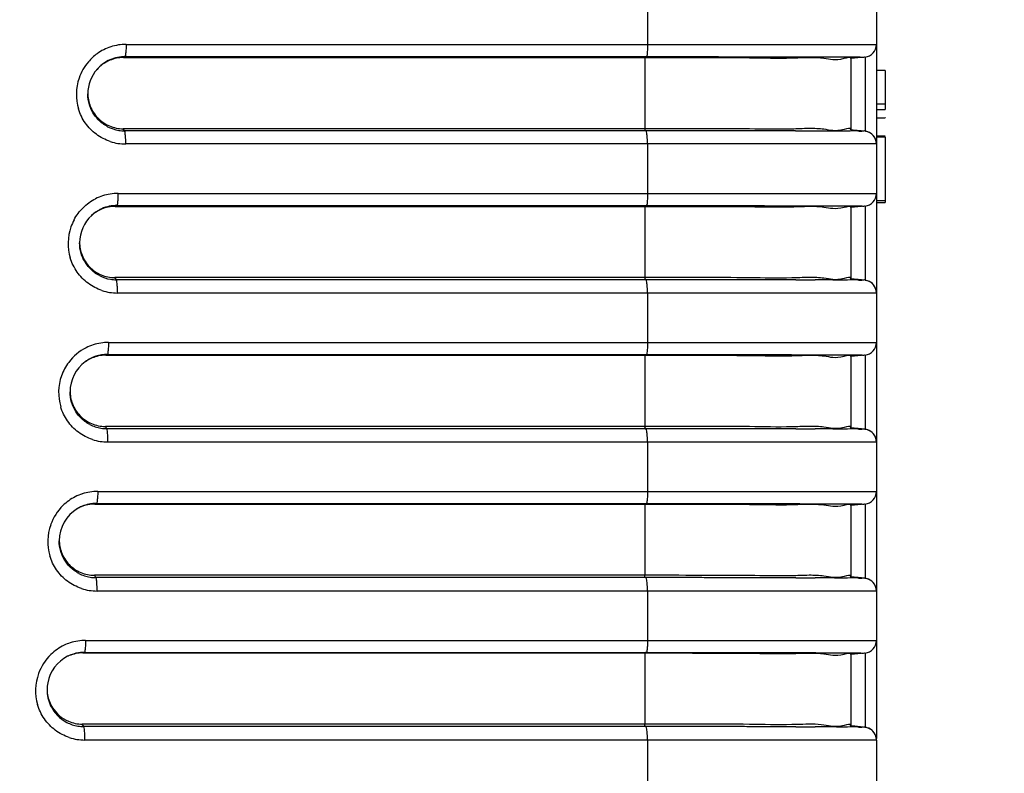
# Model space of a CAD drawing. Units: millimetres. Extents: x 2 to 418, y 4 to 293.
# Drawn here: x 334 to 357, y 93 to 111 of the extents above; entities that cross this region are included whole.
import ezdxf

# ---------------------------------------------------------------- set-up
doc = ezdxf.new("R2010")
doc.units = ezdxf.units.MM
doc.layers.get('0').update_dxf_attribs({"lineweight": 25})
doc.layers.add('1寸法線', color=140, linetype='Continuous', lineweight=15)
doc.styles.get("Standard").update_dxf_attribs({"font": 'romans.shx', "bigfont": 'bigfont.shx'})
doc.dimstyles.new('AM_JIS(１／５)$0', dxfattribs={"dimtxt": 2.5, "dimasz": 2.5, "dimexe": 1, "dimexo": 1, "dimgap": 1, "dimtad": 3, "dimlfac": 5, "dimdsep": 46, "dimtxsty": 'STANDARD', "dimblk": 'OPEN', "dimcen": 0, "dimclrd": 256, "dimclre": 256, "dimclrt": 256, "dimadec": 0, "dimazin": 0, "dimtp": 0.1, "dimtm": 0.1, "dimtfac": 0.71, "dimtmove": 0, "dimatfit": 3, "dimldrblk": 'OPEN', "dimfxl": 1, "dimlwd": -1, "dimlwe": -1, "dimarcsym": 0})

# ---------------------------------------------------------------- blocks, each defined once
blk = doc.blocks.new('GDS2000E_Right0715')
for p, q in [((84, 87.974), (84, 38.428)), ((73.254, 73.36), (73.254, 71.04)), ((48.779, 71.04), (73.254, 71.04)), ((73.254, 71.04), (84, 71.04)), ((48.72, 70.464), (48.649, 70.42)), ((48.649, 70.42), (48.72, 70.42)), ((48.72, 70.464), (73.2, 70.464)), ((48.72, 70.42), (73.129, 70.42)), ((73.129, 70.42), (73.129, 67.076)), ((80.184, 70.458), (80.824, 70.456)), ((83.463, 70.444), (82.8, 70.374)), ((82.8, 70.374), (82.8, 67.026)), ((84.4, 69.813), (84, 69.813)), ((84.4, 69.814), (84.4, 67.973)), ((84, 68.251), (84.4, 68.251)), ((84, 67.973), (84.4, 67.973)), ((84, 67.587), (84.4, 67.587)), ((84.4, 67.607), (84.4, 67.586)), ((48.707, 67.076), (48.635, 67.076)), ((48.707, 66.979), (48.635, 67.076)), ((73.129, 67.076), (48.707, 67.076)), ((73.182, 66.979), (48.707, 66.979)), ((83.463, 66.956), (83.461, 66.957)), ((83.983, 66.497), (83.963, 66.567)), ((84, 66.749), (84.4, 66.749)), ((84, 66.7), (84.4, 66.7)), ((84.4, 66.7), (84.4, 63.609)), ((73.254, 66.36), (48.759, 66.36)), ((73.254, 66.36), (73.254, 64.04)), ((48.395, 64.04), (73.254, 64.04)), ((73.254, 64.04), (84, 64.04)), ((48.336, 63.468), (48.266, 63.428)), ((48.266, 63.428), (48.336, 63.428)), ((48.336, 63.468), (73.2, 63.468)), ((48.336, 63.428), (73.129, 63.428)), ((73.2, 63.468), (73.129, 63.428)), ((73.129, 63.428), (73.129, 60.084)), ((80.4, 63.46), (81.229, 63.458)), ((83.463, 63.444), (82.8, 63.374)), ((82.8, 63.374), (82.8, 60.026)), ((84, 63.7), (84.4, 63.7)), ((84, 63.609), (84.4, 63.609)), ((48.32, 60.084), (48.249, 60.084)), ((48.32, 59.982), (48.249, 60.084)), ((73.129, 60.084), (48.32, 60.084)), ((73.181, 59.982), (48.32, 59.982)), ((83.138, 59.991), (82.786, 60.029)), ((83.46, 59.957), (83.138, 59.991)), ((83.463, 59.956), (83.46, 59.957)), ((73.254, 59.36), (48.372, 59.36)), ((73.254, 59.36), (73.254, 57.04)), ((84, 59.36), (73.254, 59.36)), ((83.982, 59.504), (83.953, 59.591)), ((47.95, 57.04), (73.254, 57.04)), ((73.254, 57.04), (84, 57.04)), ((47.891, 56.471), (47.82, 56.436)), ((47.82, 56.436), (47.891, 56.436)), ((47.891, 56.471), (73.198, 56.471)), ((47.891, 56.436), (73.129, 56.436)), ((73.129, 56.436), (73.129, 53.093)), ((80.4, 56.463), (81.228, 56.46)), ((83.463, 56.444), (82.8, 56.374)), ((82.8, 56.374), (82.8, 53.026)), ((47.872, 53.093), (47.801, 53.093)), ((47.872, 52.986), (47.801, 53.093)), ((73.129, 53.093), (47.872, 53.093)), ((73.179, 52.986), (47.872, 52.986)), ((83.138, 52.992), (82.782, 53.03)), ((83.459, 52.957), (83.138, 52.992)), ((83.463, 52.956), (83.459, 52.957)), ((83.865, 52.739), (83.801, 52.806)), ((73.254, 52.36), (47.924, 52.36)), ((73.254, 52.36), (73.254, 50.04)), ((83.991, 52.463), (83.964, 52.566)), ((84, 52.36), (83.991, 52.463)), ((47.443, 50.04), (73.254, 50.04)), ((47.383, 49.475), (47.312, 49.445)), ((47.383, 49.475), (73.196, 49.475)), ((80.4, 49.465), (81.226, 49.462)), ((47.312, 49.445), (47.383, 49.445)), ((47.383, 49.445), (73.129, 49.445)), ((73.129, 49.445), (73.129, 46.101)), ((83.463, 49.444), (82.8, 49.374)), ((82.8, 49.374), (82.8, 46.026)), ((47.362, 46.101), (47.291, 46.101)), ((47.362, 45.99), (47.291, 46.101)), ((73.129, 46.101), (47.362, 46.101)), ((73.178, 45.99), (47.362, 45.99)), ((83.141, 45.992), (82.777, 46.031)), ((83.458, 45.957), (83.141, 45.992)), ((83.848, 45.759), (83.779, 45.825)), ((73.254, 45.36), (47.413, 45.361)), ((73.254, 45.36), (73.254, 43.039)), ((83.988, 45.479), (83.956, 45.585)), ((84, 45.36), (83.988, 45.479)), ((46.874, 43.039), (73.254, 43.039)), ((46.813, 42.479), (46.742, 42.453)), ((46.742, 42.453), (46.813, 42.453)), ((46.813, 42.479), (73.197, 42.479)), ((46.813, 42.453), (73.129, 42.453)), ((73.129, 42.453), (73.129, 39.109)), ((80.718, 42.467), (81.154, 42.465)), ((83.463, 42.444), (82.8, 42.374)), ((82.8, 42.374), (82.8, 39.026)), ((46.79, 39.109), (46.719, 39.109)), ((46.79, 38.994), (46.719, 39.109)), ((73.129, 39.109), (46.79, 39.109)), ((73.176, 38.994), (46.79, 38.994)), ((83.828, 38.78), (83.793, 38.813)), ((73.254, 38.361), (46.84, 38.361)), ((73.254, 38.361), (73.254, 36.039)), ((84, 38.36), (84, 38.36)), ((84, 38.36), (84, 31.428))]:
    blk.add_line(p, q)
for points in [[(83.461, 66.957), (82.907, 67.016), (82.789, 67.028)], [(83.654, 66.903), (83.595, 66.927), (83.542, 66.943), (83.504, 66.951), (83.477, 66.955), (83.461, 66.957)], [(83.776, 66.827), (83.715, 66.87), (83.654, 66.903)], [(83.884, 66.715), (83.832, 66.776), (83.776, 66.827)], [(83.963, 66.567), (83.928, 66.645), (83.884, 66.715)], [(83.619, 59.918), (83.563, 59.937), (83.517, 59.948), (83.487, 59.954), (83.468, 59.956), (83.46, 59.957)], [(83.746, 59.85), (83.682, 59.89), (83.619, 59.918)], [(83.864, 59.74), (83.807, 59.8), (83.746, 59.85)], [(83.953, 59.591), (83.913, 59.671), (83.864, 59.74)], [(84, 59.36), (83.998, 59.409), (83.982, 59.504)], [(83.658, 52.902), (83.59, 52.929), (83.534, 52.945), (83.497, 52.952), (83.473, 52.956), (83.459, 52.957)], [(83.801, 52.806), (83.729, 52.861), (83.658, 52.902)], [(83.964, 52.566), (83.92, 52.658), (83.865, 52.739)], [(83.631, 45.914), (83.568, 45.936), (83.518, 45.948), (83.487, 45.954), (83.468, 45.956), (83.458, 45.957)], [(83.779, 45.825), (83.704, 45.877), (83.631, 45.914)], [(83.956, 45.585), (83.908, 45.678), (83.848, 45.759)], [(83.247, 38.98), (82.987, 39.009), (82.773, 39.032)], [(83.633, 38.913), (83.567, 38.936), (83.515, 38.949), (83.483, 38.954), (83.462, 38.957), (83.247, 38.98)], [(83.793, 38.813), (83.711, 38.873), (83.633, 38.913)]]:
    blk.add_lwpolyline(points)
for centre, radius, start, end in [((48.783, 68.706), 2.335, 108.1138, 125.8324), ((48.781, 68.707), 2.333, 90.06, 108.074), ((83.4, 71.04), 0.6, 276, 0.0123), ((48.795, 68.691), 2.354, 125.8561, 139.5286), ((48.654, 68.748), 1.672, 112.697, 138.9666), ((48.726, 68.72), 1.745, 116.9962, 138.9535), ((48.721, 68.73), 1.734, 92.4717, 116.9984), ((48.72, 68.754), 1.71, 90.0066, 92.4909), ((71.569, 73.002), 3.017, 301.1349, 302.7295), ((48.794, 68.692), 2.352, 139.5282, 161.0381), ((48.733, 68.714), 1.754, 138.9373, 179.9848), ((48.794, 68.691), 2.353, 161.0027, 196.9256), ((48.703, 68.697), 1.718, 242.5123, 260.8903), ((48.638, 68.742), 1.666, 247.1799, 269.9208), ((48.707, 68.708), 1.729, 260.8329, 269.9998), ((81.231, 319.76), 252.789, 269.76723, 269.97317), ((83.4, 66.36), 0.6, 0, 84.0025), ((48.76, 68.681), 2.321, 251.7066, 269.9697), ((48.397, 61.711), 2.33, 108.0828, 116.9633), ((48.398, 61.705), 2.335, 90.0609, 108.059), ((83.4, 64.04), 0.6, 276, 0.0123), ((48.337, 61.732), 1.736, 92.4616, 116.9566), ((48.337, 61.757), 1.711, 90.0064, 92.4789), ((48.348, 61.716), 1.755, 132.5537, 179.9788), ((48.271, 61.754), 1.675, 112.684, 132.5513), ((48.341, 61.725), 1.744, 116.9453, 132.5722), ((48.408, 61.689), 2.352, 160.7988, 196.7662), ((48.415, 61.687), 2.36, 152.01, 160.8116), ((48.317, 61.7), 1.718, 242.4672, 260.8796), ((48.251, 61.75), 1.666, 247.165, 269.9226), ((48.32, 61.712), 1.73, 260.8211, 270), ((81.36, 322.936), 262.964, 269.74949, 269.94748), ((83.4, 59.36), 0.6, 0, 84.0034), ((48.374, 61.682), 2.322, 251.6804, 269.9705), ((47.952, 54.708), 2.332, 108.0654, 116.9186), ((47.953, 54.703), 2.337, 90.0617, 108.0425), ((83.4, 57.04), 0.6, 276, 0.0123), ((47.96, 54.693), 2.349, 116.9193, 143.1193), ((47.891, 54.737), 1.735, 99.0644, 116.9199), ((47.823, 54.76), 1.677, 101.546, 112.5784), ((47.821, 54.773), 1.663, 90.0504, 101.5953), ((47.892, 54.732), 1.74, 92.4749, 99.1014), ((47.891, 54.759), 1.712, 90.0062, 92.4666), ((74.465, 53.895), 2.871, 116.1745, 117.725), ((47.971, 54.684), 2.364, 143.1121, 160.6049), ((47.901, 54.718), 1.756, 126.473, 179.9697), ((47.823, 54.764), 1.672, 112.6439, 126.4749), ((47.894, 54.728), 1.744, 116.8963, 126.4689), ((47.959, 54.687), 2.351, 160.5928, 196.6077), ((47.868, 54.704), 1.717, 242.4234, 260.8694), ((47.803, 54.759), 1.666, 247.1517, 269.9245), ((47.872, 54.717), 1.731, 260.8098, 270.0002), ((81.495, 327.381), 274.407, 269.73205, 269.92185), ((83.4, 52.36), 0.6, 0, 84.0044), ((47.925, 54.683), 2.322, 251.6552, 269.9714), ((47.445, 47.705), 2.335, 108.0464, 116.8718), ((47.445, 47.7), 2.339, 90.0626, 108.0244), ((83.4, 50.04), 0.6, 276, 0.0123), ((47.45, 47.694), 2.347, 116.8627, 134.2954), ((47.385, 47.734), 1.741, 92.4625, 99.0978), ((47.383, 47.762), 1.713, 90.006, 92.4541), ((74.089, 47.433), 2.229, 113.6105, 115.5037), ((47.457, 47.685), 2.359, 134.2602, 160.4252), ((47.393, 47.721), 1.757, 120.7004, 179.96), ((47.311, 47.778), 1.666, 112.601, 120.6994), ((47.383, 47.737), 1.739, 99.0652, 120.7035), ((47.449, 47.686), 2.35, 160.3849, 196.4504), ((47.293, 47.768), 1.667, 247.1399, 269.9265), ((47.358, 47.708), 1.717, 242.3811, 260.8598), ((47.362, 47.722), 1.732, 260.7991, 270.0004), ((81.642, 332.907), 286.931, 269.71464, 269.89621), ((83.4, 45.36), 0.6, 0, 84.0056), ((47.414, 47.684), 2.323, 251.6311, 269.9723), ((46.876, 40.698), 2.342, 90.0633, 108.0048), ((83.4, 43.04), 0.6, 276, 0.0123), ((46.881, 40.691), 2.35, 115.5698, 134.1721), ((46.875, 40.703), 2.336, 108.0233, 115.5768), ((46.887, 40.682), 2.361, 134.1366, 160.2168), ((46.822, 40.722), 1.759, 116.723, 169.0923), ((46.737, 40.795), 1.657, 112.5645, 115.2035), ((46.818, 40.729), 1.751, 115.2131, 116.6925), ((46.813, 40.74), 1.739, 99.0561, 115.2223), ((46.815, 40.736), 1.743, 92.4499, 99.0934), ((46.814, 40.764), 1.715, 90.0057, 92.4413), ((76.103, 34.724), 8.281, 110.5422, 111.0488), ((46.876, 40.684), 2.349, 160.175, 196.2941), ((46.81, 40.724), 1.746, 169.0641, 179.9929), ((46.742, 40.77), 1.678, 180.0106, 189.6557), ((46.801, 40.723), 1.737, 179.9475, 205.5182), ((46.721, 40.765), 1.657, 189.5985, 212.2512), ((46.788, 40.716), 1.722, 205.4949, 242.3316), ((46.716, 40.758), 1.649, 212.1721, 247.0434), ((46.785, 40.712), 1.718, 242.3403, 260.8508), ((46.721, 40.777), 1.668, 247.1297, 269.9285), ((46.79, 40.727), 1.733, 260.7889, 270.0006), ((81.804, 339.542), 300.564, 269.69714, 269.87052), ((83.4, 38.36), 0.6, 0, 70), ((83.403, 38.363), 0.595, 44.4971, 55.9066), ((46.841, 40.685), 2.324, 251.6081, 269.9733), ((83.399, 38.36), 0.601, 359.9981, 44.4854)]:
    blk.add_arc(centre, radius, start, end)
for points, knots in [([(48.779, 71.04), (48.778, 70.947), (48.778, 70.779), (48.749, 70.602), (48.746, 70.481), (48.72, 70.464)], [0, 0, 0, 0, 0.2790715, 0.4884705, 0.5819608, 0.5819608, 0.5819608, 0.5819608]), ([(73.254, 71.04), (73.254, 70.947), (73.256, 70.779), (73.226, 70.602), (73.226, 70.481), (73.2, 70.464)], [0, 0, 0, 0, 0.2790183, 0.4882557, 0.5813042, 0.5813042, 0.5813042, 0.5813042]), ([(73.129, 70.42), (73.982, 70.419), (75.618, 70.414), (77.917, 70.426), (79.487, 70.382), (80.274, 70.414), (80.399, 70.418)], [0, 0, 0, 0, 2.559395, 4.908627, 6.895571, 7.270303, 7.270303, 7.270303, 7.270303]), ([(73.2, 70.464), (73.626, 70.464), (74.511, 70.464), (75.88, 70.463), (77.313, 70.462), (78.756, 70.46), (79.715, 70.459), (80.184, 70.458)], [0, 0, 0, 0, 1.278535, 2.654025, 4.107935, 5.576518, 6.983779, 6.983779, 6.983779, 6.983779]), ([(80.824, 70.456), (81.013, 70.455), (81.491, 70.455), (82.165, 70.459), (82.72, 70.441), (82.986, 70.457), (83.056, 70.457)], [0, 0, 0, 0, 0.566634, 1.433821, 2.023446, 2.231935, 2.231935, 2.231935, 2.231935]), ([(80.845, 70.43), (81.075, 70.433), (81.663, 70.414), (82.119, 70.249), (82.8, 70.481), (82.8, 70.374)], [0, 0, 0, 0, 0.690677, 1.63577, 1.956004, 1.956004, 1.956004, 1.956004]), ([(83.056, 70.457), (83.109, 70.458), (83.235, 70.452), (83.334, 70.418), (83.461, 70.462), (83.463, 70.444)], [0, 0, 0, 0, 0.1594419, 0.3512289, 0.4074121, 0.4074121, 0.4074121, 0.4074121]), ([(83.463, 70.444), (83.463, 70.421), (83.464, 70.343), (83.463, 70.191), (83.462, 69.97), (83.463, 69.7), (83.464, 69.396), (83.463, 69.075), (83.462, 68.751), (83.463, 68.423), (83.464, 68.085), (83.463, 67.75), (83.462, 67.451), (83.463, 67.222), (83.464, 67.067), (83.463, 66.988), (83.463, 66.956)], [0, 0, 0, 0, 0.067343, 0.233447, 0.457416, 0.729755, 1.042221, 1.370248, 1.69378, 2.014091, 2.352723, 2.707306, 3.020669, 3.250887, 3.392846, 3.487071, 3.487071, 3.487071, 3.487071]), ([(46.978, 68.741), (46.978, 68.534), (47.058, 68.106), (47.414, 67.549), (47.788, 67.292), (47.992, 67.206)], [0, 0, 0, 0, 0.6199, 1.272129, 1.936122, 1.936122, 1.936122, 1.936122]), ([(47.91, 67.173), (47.829, 67.215), (47.596, 67.361), (47.271, 67.695), (47.031, 68.185), (46.978, 68.542), (46.978, 68.714)], [0, 0, 0, 0, 0.274519, 0.822156, 1.371315, 1.886934, 1.886934, 1.886934, 1.886934]), ([(48.032, 66.477), (47.799, 66.554), (47.356, 66.785), (46.834, 67.32), (46.615, 67.771), (46.543, 68.006)], [0, 0, 0, 0, 0.735014, 1.470225, 2.20761, 2.20761, 2.20761, 2.20761]), ([(80.4, 67.073), (80.275, 67.068), (79.488, 67.037), (77.916, 67.081), (75.618, 67.07), (73.982, 67.076), (73.129, 67.076)], [0, 0, 0, 0, 0.376237, 2.363132, 4.712326, 7.271694, 7.271694, 7.271694, 7.271694]), ([(73.182, 66.979), (73.166, 66.993), (73.128, 67.017), (73.138, 67.063), (73.129, 67.076)], [0, 0, 0, 0, 0.0656637, 0.1151462, 0.1151462, 0.1151462, 0.1151462]), ([(82.8, 67.029), (82.797, 67.136), (82.123, 66.9), (81.662, 67.069), (81.075, 67.087), (80.845, 67.085)], [0, 0, 0, 0, 0.320187, 1.265331, 1.956017, 1.956017, 1.956017, 1.956017]), ([(48.759, 66.36), (48.76, 66.455), (48.759, 66.626), (48.736, 66.828), (48.728, 66.948), (48.706, 66.979)], [0, 0, 0, 0, 0.2845324, 0.5091194, 0.6232534, 0.6232534, 0.6232534, 0.6232534]), ([(73.254, 66.36), (73.253, 66.455), (73.248, 66.627), (73.221, 66.828), (73.207, 66.949), (73.182, 66.979)], [0, 0, 0, 0, 0.2847564, 0.5099827, 0.6257952, 0.6257952, 0.6257952, 0.6257952]), ([(80.204, 66.972), (79.895, 66.973), (79.28, 66.974), (78.369, 66.975), (77.482, 66.976), (76.631, 66.977), (75.828, 66.978), (75.082, 66.978), (74.397, 66.979), (73.771, 66.979), (73.373, 66.979), (73.182, 66.979)], [0, 0, 0, 0, 0.927767, 1.843893, 2.733535, 3.588467, 4.39587, 5.143133, 5.826764, 6.450783, 7.021763, 7.021763, 7.021763, 7.021763]), ([(82.638, 66.965), (82.406, 66.957), (81.897, 66.973), (81.389, 66.97), (81.113, 66.97)], [0, 0, 0, 0, 0.697583, 1.52521, 1.52521, 1.52521, 1.52521]), ([(83.463, 66.957), (83.465, 66.982), (83.283, 66.922), (83.088, 66.992), (82.802, 66.97), (82.638, 66.965)], [0, 0, 0, 0, 0.0747582, 0.331615, 0.824847, 0.824847, 0.824847, 0.824847]), ([(84, 66.36), (83.974, 66.36), (83.859, 66.36), (83.573, 66.36), (83.07, 66.36), (82.368, 66.36), (81.521, 66.36), (80.593, 66.36), (79.633, 66.36), (78.681, 66.36), (77.753, 66.36), (76.864, 66.36), (76.023, 66.36), (75.243, 66.36), (74.526, 66.36), (73.87, 66.36), (73.454, 66.36), (73.254, 66.36)], [0, 0, 0, 0, 0.077964, 0.345191, 0.85897, 1.586722, 2.451129, 3.400534, 4.370699, 5.328672, 6.258852, 7.152745, 7.997421, 8.779521, 9.495012, 10.148118, 10.745679, 10.745679, 10.745679, 10.745679]), ([(46.331, 62.794), (46.388, 62.9), (46.58, 63.204), (46.927, 63.546), (47.234, 63.733), (47.341, 63.787)], [0, 0, 0, 0, 0.360264, 1.075407, 1.434431, 1.434431, 1.434431, 1.434431]), ([(48.395, 64.04), (48.395, 63.947), (48.395, 63.779), (48.365, 63.605), (48.363, 63.483), (48.336, 63.468)], [0, 0, 0, 0, 0.2785128, 0.4865314, 0.5782271, 0.5782271, 0.5782271, 0.5782271]), ([(73.254, 64.04), (73.254, 63.947), (73.256, 63.779), (73.226, 63.605), (73.226, 63.483), (73.2, 63.468)], [0, 0, 0, 0, 0.278452, 0.4862882, 0.5774825, 0.5774825, 0.5774825, 0.5774825]), ([(73.129, 63.428), (73.982, 63.428), (75.618, 63.422), (77.916, 63.432), (79.487, 63.388), (80.274, 63.419), (80.399, 63.423)], [0, 0, 0, 0, 2.558891, 4.907977, 6.894993, 7.270271, 7.270271, 7.270271, 7.270271]), ([(73.2, 63.468), (73.635, 63.468), (74.54, 63.467), (75.937, 63.467), (77.351, 63.465), (78.678, 63.463), (79.68, 63.462), (80.231, 63.461), (80.4, 63.46)], [0, 0, 0, 0, 1.305931, 2.712177, 4.192905, 5.548381, 6.692272, 7.199741, 7.199741, 7.199741, 7.199741]), ([(80.845, 63.435), (81.075, 63.437), (81.663, 63.417), (82.119, 63.254), (82.8, 63.481), (82.8, 63.374)], [0, 0, 0, 0, 0.690784, 1.636141, 1.956576, 1.956576, 1.956576, 1.956576]), ([(81.229, 63.458), (81.346, 63.458), (81.654, 63.457), (82.108, 63.455), (82.554, 63.453), (82.886, 63.453), (83.072, 63.448), (83.149, 63.449)], [0, 0, 0, 0, 0.348903, 0.924102, 1.361851, 1.687579, 1.919731, 1.919731, 1.919731, 1.919731]), ([(83.149, 63.449), (83.201, 63.45), (83.292, 63.455), (83.376, 63.433), (83.46, 63.465), (83.463, 63.444)], [0, 0, 0, 0, 0.1551759, 0.2500491, 0.3136303, 0.3136303, 0.3136303, 0.3136303]), ([(83.463, 63.444), (83.463, 63.421), (83.464, 63.343), (83.463, 63.191), (83.462, 62.97), (83.463, 62.7), (83.464, 62.396), (83.463, 62.075), (83.462, 61.751), (83.463, 61.423), (83.464, 61.085), (83.463, 60.75), (83.462, 60.451), (83.463, 60.222), (83.464, 60.067), (83.463, 59.988), (83.463, 59.956)], [0, 0, 0, 0, 0.067343, 0.233447, 0.457416, 0.729755, 1.042221, 1.370248, 1.69378, 2.014091, 2.352723, 2.707306, 3.020669, 3.250887, 3.392846, 3.487071, 3.487071, 3.487071, 3.487071]), ([(46.593, 61.748), (46.593, 61.543), (46.672, 61.115), (47.027, 60.558), (47.401, 60.301), (47.605, 60.215)], [0, 0, 0, 0, 0.616168, 1.269381, 1.934202, 1.934202, 1.934202, 1.934202]), ([(47.523, 60.177), (47.442, 60.22), (47.208, 60.366), (46.883, 60.701), (46.645, 61.191), (46.593, 61.547), (46.593, 61.717)], [0, 0, 0, 0, 0.274963, 0.823421, 1.373407, 1.884095, 1.884095, 1.884095, 1.884095]), ([(47.644, 59.478), (47.411, 59.555), (46.967, 59.787), (46.445, 60.324), (46.227, 60.775), (46.156, 61.011)], [0, 0, 0, 0, 0.736163, 1.472418, 2.210857, 2.210857, 2.210857, 2.210857]), ([(80.401, 60.078), (80.275, 60.074), (79.487, 60.044), (77.916, 60.088), (75.618, 60.078), (73.982, 60.084), (73.129, 60.084)], [0, 0, 0, 0, 0.377041, 2.364, 4.713041, 7.271902, 7.271902, 7.271902, 7.271902]), ([(82.8, 60.03), (82.795, 60.137), (82.125, 59.903), (81.661, 60.073), (81.075, 60.091), (80.845, 60.089)], [0, 0, 0, 0, 0.320304, 1.265721, 1.956517, 1.956517, 1.956517, 1.956517]), ([(48.372, 59.36), (48.373, 59.455), (48.372, 59.627), (48.35, 59.83), (48.341, 59.95), (48.319, 59.982)], [0, 0, 0, 0, 0.2849212, 0.5107636, 0.6266807, 0.6266807, 0.6266807, 0.6266807]), ([(73.181, 59.982), (73.164, 59.998), (73.123, 60.022), (73.138, 60.07), (73.129, 60.084)], [0, 0, 0, 0, 0.0680798, 0.1193625, 0.1193625, 0.1193625, 0.1193625]), ([(80.21, 59.975), (79.901, 59.976), (79.286, 59.977), (78.374, 59.978), (77.486, 59.98), (76.635, 59.98), (75.83, 59.981), (75.083, 59.982), (74.397, 59.982), (73.77, 59.982), (73.371, 59.982), (73.181, 59.983)], [0, 0, 0, 0, 0.928302, 1.845181, 2.735715, 3.59163, 4.400094, 5.148433, 5.833088, 6.458064, 7.02992, 7.02992, 7.02992, 7.02992]), ([(73.254, 59.36), (73.253, 59.455), (73.248, 59.628), (73.22, 59.83), (73.206, 59.952), (73.181, 59.982)], [0, 0, 0, 0, 0.2851768, 0.5117386, 0.6295225, 0.6295225, 0.6295225, 0.6295225]), ([(82.642, 59.966), (82.41, 59.959), (81.902, 59.975), (81.395, 59.973), (81.119, 59.972)], [0, 0, 0, 0, 0.695821, 1.522566, 1.522566, 1.522566, 1.522566]), ([(83.463, 59.957), (83.464, 59.982), (83.284, 59.923), (83.09, 59.993), (82.805, 59.972), (82.642, 59.966)], [0, 0, 0, 0, 0.0743862, 0.3300242, 0.8210934, 0.8210934, 0.8210934, 0.8210934]), ([(47.95, 57.04), (47.95, 56.947), (47.95, 56.779), (47.919, 56.608), (47.917, 56.485), (47.891, 56.471)], [0, 0, 0, 0, 0.2779405, 0.4845684, 0.5744692, 0.5744692, 0.5744692, 0.5744692]), ([(73.254, 57.04), (73.254, 56.947), (73.255, 56.779), (73.225, 56.608), (73.225, 56.485), (73.198, 56.472)], [0, 0, 0, 0, 0.2778912, 0.484383, 0.573925, 0.573925, 0.573925, 0.573925]), ([(73.129, 56.436), (73.982, 56.436), (75.617, 56.43), (77.915, 56.439), (79.486, 56.395), (80.274, 56.424), (80.399, 56.428)], [0, 0, 0, 0, 2.558306, 4.907221, 6.89432, 7.270251, 7.270251, 7.270251, 7.270251]), ([(73.198, 56.472), (73.633, 56.471), (74.537, 56.471), (75.935, 56.47), (77.349, 56.469), (78.676, 56.467), (79.679, 56.465), (80.23, 56.463), (80.4, 56.463)], [0, 0, 0, 0, 1.305613, 2.71158, 4.192303, 5.548156, 6.692626, 7.201784, 7.201784, 7.201784, 7.201784]), ([(80.844, 56.439), (81.074, 56.441), (81.663, 56.421), (82.119, 56.258), (82.8, 56.481), (82.8, 56.374)], [0, 0, 0, 0, 0.690913, 1.636577, 1.957247, 1.957247, 1.957247, 1.957247]), ([(81.228, 56.46), (81.345, 56.46), (81.653, 56.459), (82.107, 56.457), (82.554, 56.454), (82.886, 56.454), (83.072, 56.449), (83.149, 56.45)], [0, 0, 0, 0, 0.34907, 0.924526, 1.362459, 1.688322, 1.920571, 1.920571, 1.920571, 1.920571]), ([(83.149, 56.45), (83.201, 56.451), (83.291, 56.456), (83.376, 56.434), (83.46, 56.465), (83.463, 56.444)], [0, 0, 0, 0, 0.1552418, 0.2501599, 0.3138085, 0.3138085, 0.3138085, 0.3138085]), ([(83.463, 56.444), (83.463, 56.421), (83.464, 56.343), (83.463, 56.191), (83.462, 55.97), (83.463, 55.7), (83.464, 55.396), (83.463, 55.075), (83.462, 54.751), (83.463, 54.423), (83.464, 54.085), (83.463, 53.75), (83.462, 53.451), (83.463, 53.222), (83.464, 53.067), (83.463, 52.988), (83.463, 52.956)], [0, 0, 0, 0, 0.067343, 0.233447, 0.457416, 0.729755, 1.042221, 1.370248, 1.69378, 2.014091, 2.352723, 2.707306, 3.020669, 3.250887, 3.392846, 3.487071, 3.487071, 3.487071, 3.487071]), ([(46.145, 54.755), (46.145, 54.551), (46.224, 54.125), (46.578, 53.567), (46.952, 53.31), (47.156, 53.223)], [0, 0, 0, 0, 0.612458, 1.266664, 1.932333, 1.932333, 1.932333, 1.932333]), ([(47.073, 53.182), (46.992, 53.224), (46.758, 53.371), (46.433, 53.706), (46.197, 54.196), (46.145, 54.551), (46.145, 54.719)], [0, 0, 0, 0, 0.275416, 0.824703, 1.375519, 1.881292, 1.881292, 1.881292, 1.881292]), ([(47.194, 52.478), (46.961, 52.556), (46.516, 52.788), (45.995, 53.327), (45.777, 53.779), (45.706, 54.015)], [0, 0, 0, 0, 0.737326, 1.474627, 2.214114, 2.214114, 2.214114, 2.214114]), ([(47.924, 52.36), (47.924, 52.455), (47.923, 52.628), (47.902, 52.833), (47.892, 52.953), (47.871, 52.986)], [0, 0, 0, 0, 0.2852967, 0.5123851, 0.6300839, 0.6300839, 0.6300839, 0.6300839]), ([(73.179, 52.986), (73.162, 53.002), (73.118, 53.028), (73.139, 53.078), (73.129, 53.093)], [0, 0, 0, 0, 0.0704314, 0.1237211, 0.1237211, 0.1237211, 0.1237211]), ([(80.401, 53.083), (80.275, 53.079), (79.487, 53.05), (77.915, 53.095), (75.617, 53.086), (73.982, 53.092), (73.129, 53.093)], [0, 0, 0, 0, 0.377953, 2.364986, 4.71385, 7.272122, 7.272122, 7.272122, 7.272122]), ([(80.212, 52.977), (79.902, 52.979), (79.287, 52.98), (78.375, 52.982), (77.486, 52.983), (76.634, 52.984), (75.83, 52.985), (75.082, 52.985), (74.396, 52.986), (73.769, 52.986), (73.37, 52.986), (73.179, 52.986)], [0, 0, 0, 0, 0.92872, 1.846047, 2.737039, 3.593399, 4.402241, 5.150875, 5.835758, 6.460897, 7.032866, 7.032866, 7.032866, 7.032866]), ([(73.254, 52.36), (73.252, 52.455), (73.247, 52.628), (73.219, 52.832), (73.204, 52.955), (73.179, 52.986)], [0, 0, 0, 0, 0.2855824, 0.5134648, 0.6332005, 0.6332005, 0.6332005, 0.6332005]), ([(82.8, 53.032), (82.794, 53.138), (82.127, 52.905), (81.66, 53.077), (81.074, 53.096), (80.844, 53.094)], [0, 0, 0, 0, 0.320404, 1.266136, 1.957064, 1.957064, 1.957064, 1.957064]), ([(82.643, 52.968), (82.411, 52.96), (81.904, 52.977), (81.396, 52.975), (81.121, 52.975)], [0, 0, 0, 0, 0.69542, 1.522166, 1.522166, 1.522166, 1.522166]), ([(83.463, 52.957), (83.464, 52.982), (83.285, 52.924), (83.09, 52.994), (82.806, 52.973), (82.643, 52.968)], [0, 0, 0, 0, 0.0742324, 0.3294419, 0.8198508, 0.8198508, 0.8198508, 0.8198508]), ([(84, 52.36), (83.974, 52.36), (83.86, 52.36), (83.576, 52.36), (83.076, 52.36), (82.376, 52.36), (81.531, 52.36), (80.603, 52.36), (79.643, 52.36), (78.689, 52.36), (77.76, 52.36), (76.87, 52.36), (76.028, 52.36), (75.246, 52.36), (74.528, 52.36), (73.871, 52.36), (73.454, 52.36), (73.254, 52.36)], [0, 0, 0, 0, 0.077341, 0.342451, 0.852673, 1.57761, 2.440716, 3.390172, 4.361196, 5.320251, 6.251618, 7.146758, 7.992791, 8.776261, 9.492993, 10.147194, 10.745695, 10.745695, 10.745695, 10.745695]), ([(47.443, 50.04), (47.442, 49.947), (47.443, 49.779), (47.412, 49.612), (47.41, 49.487), (47.383, 49.475)], [0, 0, 0, 0, 0.2773546, 0.4825813, 0.5706873, 0.5706873, 0.5706873, 0.5706873]), ([(73.254, 50.04), (73.254, 49.947), (73.254, 49.779), (73.224, 49.612), (73.223, 49.487), (73.196, 49.475)], [0, 0, 0, 0, 0.2773211, 0.4824688, 0.5703921, 0.5703921, 0.5703921, 0.5703921]), ([(73.254, 50.04), (73.743, 50.04), (74.76, 50.04), (76.325, 50.04), (77.891, 50.04), (79.331, 50.04), (80.548, 50.04), (81.524, 50.04), (82.283, 50.04), (82.855, 50.04), (83.277, 50.04), (83.577, 50.04), (83.779, 50.04), (83.909, 50.04), (83.974, 50.04), (84, 50.04)], [0, 0, 0, 0, 1.465045, 3.051614, 4.694897, 6.162563, 7.374069, 8.345438, 9.089702, 9.649982, 10.062782, 10.355999, 10.550675, 10.66827, 10.745698, 10.745698, 10.745698, 10.745698]), ([(73.196, 49.475), (73.631, 49.475), (74.533, 49.475), (75.929, 49.474), (77.343, 49.472), (78.67, 49.47), (79.675, 49.467), (80.229, 49.466), (80.4, 49.465)], [0, 0, 0, 0, 1.304021, 2.708471, 4.188055, 5.544364, 6.690068, 7.204066, 7.204066, 7.204066, 7.204066]), ([(80.844, 49.444), (81.074, 49.445), (81.662, 49.425), (82.119, 49.263), (82.8, 49.481), (82.8, 49.374)], [0, 0, 0, 0, 0.691064, 1.637079, 1.958018, 1.958018, 1.958018, 1.958018]), ([(81.226, 49.462), (81.342, 49.462), (81.651, 49.461), (82.106, 49.459), (82.552, 49.455), (82.885, 49.455), (83.071, 49.45), (83.149, 49.451)], [0, 0, 0, 0, 0.349586, 0.925824, 1.364305, 1.69055, 1.923058, 1.923058, 1.923058, 1.923058]), ([(83.149, 49.451), (83.2, 49.452), (83.291, 49.456), (83.375, 49.434), (83.46, 49.465), (83.463, 49.444)], [0, 0, 0, 0, 0.1554034, 0.2504165, 0.3141615, 0.3141615, 0.3141615, 0.3141615]), ([(73.129, 49.445), (73.981, 49.444), (75.617, 49.438), (77.915, 49.446), (79.486, 49.401), (80.273, 49.429), (80.399, 49.434)], [0, 0, 0, 0, 2.557638, 4.906359, 6.893553, 7.270244, 7.270244, 7.270244, 7.270244]), ([(83.463, 49.444), (83.463, 49.421), (83.464, 49.343), (83.463, 49.191), (83.462, 48.97), (83.463, 48.7), (83.464, 48.396), (83.463, 48.075), (83.462, 47.751), (83.463, 47.423), (83.464, 47.085), (83.463, 46.75), (83.462, 46.451), (83.463, 46.222), (83.464, 46.067), (83.463, 45.988), (83.463, 45.956)], [0, 0, 0, 0, 0.067343, 0.233447, 0.457416, 0.729755, 1.042221, 1.370248, 1.69378, 2.014091, 2.352723, 2.707306, 3.020669, 3.250887, 3.392846, 3.487071, 3.487071, 3.487071, 3.487071]), ([(45.636, 47.762), (45.636, 47.559), (45.714, 47.134), (46.066, 46.577), (46.441, 46.318), (46.645, 46.232)], [0, 0, 0, 0, 0.60877, 1.26398, 1.930516, 1.930516, 1.930516, 1.930516]), ([(46.562, 46.186), (46.48, 46.229), (46.246, 46.376), (45.921, 46.712), (45.686, 47.202), (45.636, 47.555), (45.636, 47.722)], [0, 0, 0, 0, 0.275875, 0.826, 1.377649, 1.878527, 1.878527, 1.878527, 1.878527]), ([(46.682, 45.479), (46.449, 45.557), (46.003, 45.789), (45.482, 46.33), (45.265, 46.783), (45.195, 47.02)], [0, 0, 0, 0, 0.738502, 1.47685, 2.217378, 2.217378, 2.217378, 2.217378]), ([(47.413, 45.361), (47.414, 45.456), (47.413, 45.629), (47.392, 45.835), (47.382, 45.956), (47.361, 45.99)], [0, 0, 0, 0, 0.2856585, 0.5139826, 0.6334608, 0.6334608, 0.6334608, 0.6334608]), ([(73.178, 45.99), (73.16, 46.006), (73.114, 46.034), (73.139, 46.085), (73.129, 46.101)], [0, 0, 0, 0, 0.0726747, 0.1281595, 0.1281595, 0.1281595, 0.1281595]), ([(80.401, 46.088), (80.275, 46.084), (79.486, 46.056), (77.914, 46.102), (75.617, 46.094), (73.981, 46.1), (73.129, 46.101)], [0, 0, 0, 0, 0.378972, 2.36609, 4.714753, 7.272354, 7.272354, 7.272354, 7.272354]), ([(73.254, 45.36), (73.252, 45.456), (73.246, 45.629), (73.218, 45.835), (73.203, 45.958), (73.177, 45.99)], [0, 0, 0, 0, 0.2859729, 0.5151609, 0.6368306, 0.6368306, 0.6368306, 0.6368306]), ([(80.213, 45.98), (79.903, 45.981), (79.288, 45.982), (78.375, 45.985), (77.486, 45.986), (76.634, 45.987), (75.829, 45.988), (75.081, 45.989), (74.395, 45.989), (73.767, 45.99), (73.368, 45.99), (73.178, 45.99)], [0, 0, 0, 0, 0.929061, 1.846749, 2.738108, 3.594824, 4.403962, 5.152843, 5.837952, 6.463278, 7.035398, 7.035398, 7.035398, 7.035398]), ([(82.8, 46.033), (82.791, 46.14), (82.13, 45.908), (81.658, 46.082), (81.074, 46.1), (80.843, 46.098)], [0, 0, 0, 0, 0.320459, 1.26655, 1.957632, 1.957632, 1.957632, 1.957632]), ([(82.644, 45.969), (82.412, 45.962), (81.905, 45.979), (81.398, 45.977), (81.122, 45.977)], [0, 0, 0, 0, 0.695114, 1.521865, 1.521865, 1.521865, 1.521865]), ([(83.463, 45.957), (83.464, 45.982), (83.285, 45.925), (83.09, 45.994), (82.807, 45.974), (82.644, 45.969)], [0, 0, 0, 0, 0.0740991, 0.3289572, 0.8188161, 0.8188161, 0.8188161, 0.8188161]), ([(84, 45.36), (83.974, 45.36), (83.86, 45.36), (83.577, 45.36), (83.077, 45.36), (82.378, 45.36), (81.533, 45.36), (80.605, 45.36), (79.645, 45.36), (78.69, 45.36), (77.762, 45.36), (76.871, 45.36), (76.029, 45.36), (75.246, 45.36), (74.528, 45.361), (73.871, 45.361), (73.454, 45.361), (73.254, 45.361)], [0, 0, 0, 0, 0.077166, 0.341721, 0.851092, 1.575473, 2.438431, 3.388074, 4.35941, 5.318776, 6.250434, 7.145837, 7.992114, 8.775809, 9.492741, 10.147095, 10.745704, 10.745704, 10.745704, 10.745704]), ([(46.874, 43.039), (46.873, 42.947), (46.873, 42.778), (46.842, 42.615), (46.84, 42.489), (46.813, 42.479)], [0, 0, 0, 0, 0.2767555, 0.4805714, 0.566884, 0.566884, 0.566884, 0.566884]), ([(73.254, 43.039), (73.254, 42.947), (73.255, 42.779), (73.224, 42.615), (73.224, 42.489), (73.197, 42.479)], [0, 0, 0, 0, 0.2766985, 0.4803641, 0.5662851, 0.5662851, 0.5662851, 0.5662851]), ([(73.254, 43.039), (73.743, 43.039), (74.762, 43.039), (76.328, 43.04), (77.895, 43.04), (79.336, 43.04), (80.552, 43.04), (81.527, 43.04), (82.284, 43.04), (82.856, 43.04), (83.278, 43.04), (83.578, 43.04), (83.779, 43.04), (83.909, 43.04), (83.974, 43.04), (84, 43.04)], [0, 0, 0, 0, 1.466924, 3.055158, 4.699892, 6.167349, 7.377883, 8.348027, 9.091348, 9.650985, 10.063342, 10.356287, 10.550808, 10.668324, 10.745708, 10.745708, 10.745708, 10.745708]), ([(73.129, 42.453), (73.981, 42.452), (75.616, 42.446), (77.914, 42.453), (79.485, 42.408), (80.273, 42.435), (80.399, 42.439)], [0, 0, 0, 0, 2.556889, 4.905391, 6.89269, 7.27025, 7.27025, 7.27025, 7.27025]), ([(73.197, 42.479), (73.663, 42.479), (74.632, 42.478), (76.124, 42.477), (77.617, 42.475), (78.99, 42.472), (80.005, 42.469), (80.554, 42.467), (80.718, 42.467)], [0, 0, 0, 0, 1.396391, 2.908786, 4.475403, 5.874139, 7.029242, 7.5208, 7.5208, 7.5208, 7.5208]), ([(80.843, 42.448), (81.073, 42.449), (81.662, 42.428), (82.118, 42.268), (82.8, 42.481), (82.8, 42.374)], [0, 0, 0, 0, 0.691237, 1.637646, 1.958887, 1.958887, 1.958887, 1.958887]), ([(81.154, 42.465), (81.391, 42.464), (81.807, 42.463), (82.355, 42.458), (82.76, 42.458), (82.986, 42.451), (83.081, 42.453)], [0, 0, 0, 0, 0.711398, 1.248075, 1.644506, 1.927071, 1.927071, 1.927071, 1.927071]), ([(83.081, 42.453), (83.143, 42.454), (83.253, 42.459), (83.356, 42.432), (83.46, 42.47), (83.463, 42.444)], [0, 0, 0, 0, 0.1885653, 0.3034699, 0.3822854, 0.3822854, 0.3822854, 0.3822854]), ([(83.463, 42.444), (83.463, 42.421), (83.464, 42.343), (83.463, 42.191), (83.462, 41.97), (83.463, 41.7), (83.464, 41.396), (83.463, 41.075), (83.462, 40.751), (83.463, 40.423), (83.464, 40.085), (83.463, 39.75), (83.462, 39.451), (83.463, 39.222), (83.464, 39.067), (83.463, 38.988), (83.463, 38.956)], [0, 0, 0, 0, 0.067343, 0.233447, 0.457416, 0.729755, 1.042221, 1.370248, 1.69378, 2.014091, 2.352723, 2.707306, 3.020669, 3.250887, 3.392846, 3.487071, 3.487071, 3.487071, 3.487071]), ([(46.108, 38.48), (45.874, 38.557), (45.428, 38.791), (44.907, 39.333), (44.69, 39.788), (44.621, 40.025)], [0, 0, 0, 0, 0.739691, 1.479087, 2.220648, 2.220648, 2.220648, 2.220648]), ([(46.84, 38.361), (46.841, 38.456), (46.84, 38.629), (46.819, 38.837), (46.809, 38.959), (46.789, 38.994)], [0, 0, 0, 0, 0.2860067, 0.5155562, 0.6368111, 0.6368111, 0.6368111, 0.6368111]), ([(73.176, 38.994), (73.158, 39.011), (73.11, 39.04), (73.139, 39.092), (73.129, 39.109)], [0, 0, 0, 0, 0.0749102, 0.132666, 0.132666, 0.132666, 0.132666]), ([(80.401, 39.093), (80.275, 39.09), (79.486, 39.063), (77.914, 39.109), (75.616, 39.102), (73.981, 39.108), (73.129, 39.109)], [0, 0, 0, 0, 0.380098, 2.367312, 4.715749, 7.272599, 7.272599, 7.272599, 7.272599]), ([(73.254, 38.361), (73.252, 38.456), (73.246, 38.63), (73.218, 38.837), (73.201, 38.961), (73.176, 38.994)], [0, 0, 0, 0, 0.2863484, 0.5168273, 0.6404148, 0.6404148, 0.6404148, 0.6404148]), ([(80.215, 38.983), (79.905, 38.984), (79.29, 38.985), (78.376, 38.988), (77.487, 38.989), (76.634, 38.991), (75.829, 38.992), (75.081, 38.993), (74.394, 38.993), (73.766, 38.993), (73.367, 38.994), (73.176, 38.994)], [0, 0, 0, 0, 0.929456, 1.84761, 2.739477, 3.59671, 4.406328, 5.155631, 5.841108, 6.466743, 7.039109, 7.039109, 7.039109, 7.039109]), ([(82.799, 39.036), (82.788, 39.142), (82.135, 38.91), (81.536, 39.125), (80.778, 39.105), (80.401, 39.093)], [0, 0, 0, 0, 0.320425, 1.266918, 2.398983, 2.398983, 2.398983, 2.398983]), ([(82.646, 38.97), (82.414, 38.964), (81.907, 38.98), (81.4, 38.979), (81.125, 38.979)], [0, 0, 0, 0, 0.694451, 1.521005, 1.521005, 1.521005, 1.521005]), ([(83.463, 38.957), (83.464, 38.982), (83.284, 38.926), (83.218, 38.952), (83.135, 38.965)], [0, 0, 0, 0, 0.073905, 0.3281887, 0.3281887, 0.3281887, 0.3281887]), ([(84, 38.36), (83.973, 38.359), (83.855, 38.36), (83.567, 38.359), (83.064, 38.36), (82.363, 38.36), (81.516, 38.36), (80.589, 38.36), (79.631, 38.36), (78.679, 38.36), (77.752, 38.361), (76.863, 38.361), (76.023, 38.361), (75.242, 38.361), (74.526, 38.361), (73.87, 38.361), (73.453, 38.361), (73.254, 38.361)], [0, 0, 0, 0, 0.08191, 0.35156, 0.865086, 1.591659, 2.454911, 3.403812, 4.373346, 5.330671, 6.260266, 7.153672, 7.997971, 8.779838, 9.49519, 10.148194, 10.745644, 10.745644, 10.745644, 10.745644])]:
    blk.add_open_spline(points, degree=3, knots=knots)
for points in [[(48.649, 70.42), (48.431, 70.42), (48.21, 70.375), (48.009, 70.291)], [(80.399, 70.418), (80.548, 70.424), (80.696, 70.429), (80.845, 70.43)], [(80.845, 67.085), (80.697, 67.083), (80.549, 67.078), (80.4, 67.073)], [(48.266, 63.428), (48.048, 63.428), (47.826, 63.383), (47.625, 63.299)], [(80.399, 63.423), (80.547, 63.429), (80.696, 63.433), (80.845, 63.435)], [(80.845, 60.089), (80.697, 60.088), (80.549, 60.083), (80.401, 60.078)], [(80.399, 56.428), (80.547, 56.433), (80.696, 56.438), (80.844, 56.439)], [(80.844, 53.094), (80.696, 53.093), (80.548, 53.088), (80.401, 53.083)], [(47.312, 49.445), (47.094, 49.445), (46.872, 49.4), (46.671, 49.316)], [(80.399, 49.434), (80.547, 49.438), (80.695, 49.443), (80.844, 49.444)], [(80.843, 46.098), (80.696, 46.097), (80.548, 46.093), (80.401, 46.088)], [(46.742, 42.453), (46.524, 42.453), (46.302, 42.408), (46.101, 42.325)], [(80.399, 42.439), (80.547, 42.443), (80.695, 42.447), (80.843, 42.448)], [(83.135, 38.965), (82.974, 38.991), (82.809, 38.975), (82.646, 38.97)], [(83.737, 38.856), (83.656, 38.911), (83.559, 38.946), (83.463, 38.956)]]:
    blk.add_open_spline(points, degree=3)
blk = doc.blocks.new('_Open')
at = {"color": 0, "linetype": 'ByBlock', "lineweight": -2}
for p, q in [((-1, 0.1667), (0, 0)), ((-1, -0.1667), (0, 0)), ((0, 0), (-1, 0))]:
    blk.add_line(p, q, dxfattribs=at)
blk = doc.blocks.new('*D115')
at = {"layer": '1寸法線', "transparency": 16777216}
for p, q in [((298.781, 102.016), (298.781, 64.793)), ((354.281, 89.72), (354.281, 64.793)), ((301.281, 65.793), (351.781, 65.793))]:
    blk.add_line(p, q, dxfattribs=at)
at = {"layer": '1寸法線', "transparency": 16777216, "xscale": 2.5, "yscale": 2.5, "zscale": 2.5, "rotation": 180}
blk.add_blockref('_Open', (298.781, 65.793), dxfattribs=at)
at = {"layer": '1寸法線', "transparency": 16777216, "xscale": 2.5, "yscale": 2.5, "zscale": 2.5}
blk.add_blockref('_Open', (354.281, 65.793), dxfattribs=at)
at = {"layer": '1寸法線', "transparency": 16777216, "insert": (326.531, 68.043), "char_height": 2.5, "attachment_point": 5}
blk.add_mtext('111', dxfattribs=at)
blk = doc.blocks.new('*D116')
at = {"layer": '1寸法線', "transparency": 16777216}
for p, q in [((293.631, 107.79), (293.631, 59.35)), ((357.281, 77.4), (357.281, 59.35)), ((296.131, 60.35), (354.781, 60.35))]:
    blk.add_line(p, q, dxfattribs=at)
at = {"layer": '1寸法線', "transparency": 16777216, "xscale": 2.5, "yscale": 2.5, "zscale": 2.5, "rotation": 180}
blk.add_blockref('_Open', (293.631, 60.35), dxfattribs=at)
at = {"layer": '1寸法線', "transparency": 16777216, "xscale": 2.5, "yscale": 2.5, "zscale": 2.5}
blk.add_blockref('_Open', (357.281, 60.35), dxfattribs=at)
at = {"layer": '1寸法線', "transparency": 16777216, "insert": (325.456, 62.6), "char_height": 2.5, "attachment_point": 5}
blk.add_mtext('127.3', dxfattribs=at)

msp = doc.modelspace()

# ---------------------------------------------------------------- block references
at = {"xscale": 0.5, "yscale": 0.5, "zscale": 0.5}
msp.add_blockref('GDS2000E_Right0715', (312.281, 75.04), dxfattribs=at)

# ---------------------------------------------------------------- dimensions: what is measured, and where the dimension line sits
at = {"layer": '1寸法線'}
dim = msp.add_linear_dim(base=(357.281, 60.35), p1=(293.631, 108.79), p2=(357.281, 78.4), angle=0, dimstyle='AM_JIS(１／５)$0', override={"dimdec": 1, "dimlfac": 2}, dxfattribs=at)
dim.commit()
dim.dimension.update_dxf_attribs({"geometry": '*D116', "text_midpoint": (325.456, 62.6)})
dim = msp.add_linear_dim(base=(354.281, 65.793), p1=(298.781, 103.016), p2=(354.281, 90.72), angle=0, dimstyle='AM_JIS(１／５)$0', override={"dimdec": 1, "dimlfac": 2}, dxfattribs=at)
dim.commit()
dim.dimension.update_dxf_attribs({"geometry": '*D115', "text_midpoint": (326.531, 65.793), "dimtype": 160})

doc.saveas('drawing.dxf')
